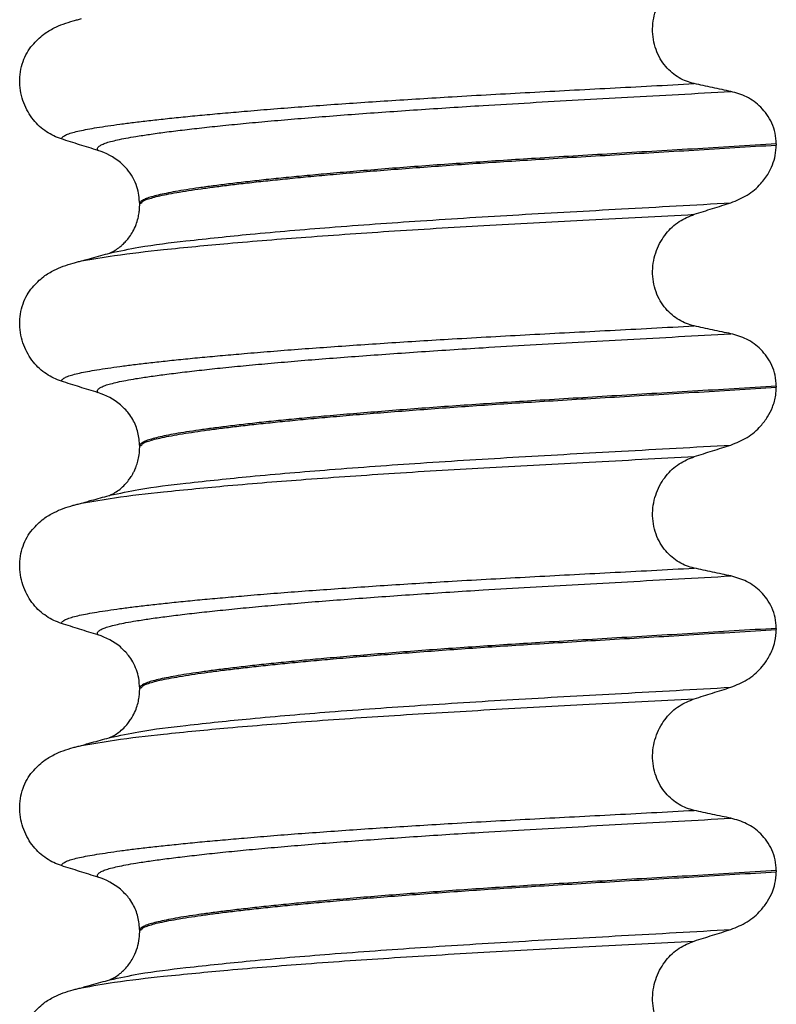
# Model space of a CAD drawing. Units: millimetres. Extents: x -6705 to -5680, y -6270 to -5346.
# Drawn here: x -6188 to -6178, y -5547 to -5534 of the extents above; entities that cross this region are included whole.
import ezdxf

# ---------------------------------------------------------------- set-up
doc = ezdxf.new("R2010")
doc.units = ezdxf.units.MM

# ---------------------------------------------------------------- blocks, each defined once
blk = doc.blocks.new('309018556__11', base_point=(-6188.5, -5679.7))
at = {"color": 7, "linetype": 'Continuous'}
for p, q in [((-6178.466, -5535.49), (-6178.466, -5535.505)), ((-6186.812, -5536.292), (-6186.812, -5536.277)), ((-6178.466, -5538.665), (-6178.466, -5538.68)), ((-6186.812, -5539.467), (-6186.812, -5539.452)), ((-6178.466, -5541.84), (-6178.466, -5541.855)), ((-6186.812, -5542.642), (-6186.812, -5542.627)), ((-6178.466, -5545.015), (-6178.466, -5545.03)), ((-6186.812, -5545.817), (-6186.812, -5545.802))]:
    blk.add_line(p, q, dxfattribs=at)
for centre in [(-6187.622, -5536.415), (-6187.622, -5539.59), (-6187.622, -5542.765), (-6187.622, -5545.94)]:
    blk.add_arc(centre, 0.88, 50.7333, 72.5783, dxfattribs=at)
for points, knots in [([(-6179.541, -5534.7), (-6179.576, -5534.691), (-6179.645, -5534.673), (-6179.743, -5534.624), (-6179.836, -5534.559), (-6179.92, -5534.475), (-6179.992, -5534.373), (-6180.047, -5534.253), (-6180.081, -5534.121), (-6180.091, -5533.982), (-6180.077, -5533.843), (-6180.04, -5533.712), (-6179.984, -5533.593), (-6179.892, -5533.459), (-6179.749, -5533.323), (-6179.609, -5533.266), (-6179.541, -5533.238)], [0, 0, 0, 0, 0.105873, 0.213779, 0.326468, 0.444528, 0.568898, 0.700101, 0.836824, 0.976671, 1.116446, 1.25264, 1.383568, 1.508935, 1.741616, 1.959701, 1.959701, 1.959701, 1.959701]), ([(-6187.682, -5533.877), (-6187.664, -5533.872), (-6187.628, -5533.862), (-6187.593, -5533.852), (-6187.575, -5533.847)], [0, 0, 0, 0, 0.0554774, 0.1107231, 0.1107231, 0.1107231, 0.1107231]), ([(-6188.219, -5534.195), (-6188.171, -5534.145), (-6188.087, -5534.056), (-6187.943, -5533.972), (-6187.812, -5533.915), (-6187.726, -5533.89), (-6187.682, -5533.877)], [0, 0, 0, 0, 0.2059734, 0.3653073, 0.4954949, 0.6340424, 0.6340424, 0.6340424, 0.6340424]), ([(-6187.839, -5535.425), (-6187.872, -5535.412), (-6187.94, -5535.388), (-6188.036, -5535.332), (-6188.127, -5535.262), (-6188.209, -5535.175), (-6188.28, -5535.071), (-6188.336, -5534.953), (-6188.373, -5534.822), (-6188.388, -5534.684), (-6188.379, -5534.545), (-6188.345, -5534.413), (-6188.293, -5534.295), (-6188.243, -5534.227), (-6188.219, -5534.195)], [0, 0, 0, 0, 0.107282, 0.216927, 0.331142, 0.450156, 0.574914, 0.705579, 0.841286, 0.980543, 1.120587, 1.257705, 1.385609, 1.507292, 1.507292, 1.507292, 1.507292]), ([(-6187.839, -5535.425), (-6187.838, -5535.424), (-6187.838, -5535.421), (-6187.836, -5535.413), (-6187.825, -5535.4), (-6187.799, -5535.38), (-6187.751, -5535.36), (-6187.683, -5535.338), (-6187.595, -5535.317), (-6187.491, -5535.296), (-6187.367, -5535.275), (-6187.224, -5535.253), (-6187.064, -5535.23), (-6186.885, -5535.207), (-6186.688, -5535.184), (-6186.472, -5535.16), (-6186.238, -5535.136), (-6185.987, -5535.111), (-6185.719, -5535.087), (-6185.421, -5535.061), (-6185.091, -5535.033), (-6184.73, -5535.005), (-6184.352, -5534.978), (-6183.959, -5534.95), (-6183.554, -5534.923), (-6183.137, -5534.897), (-6182.687, -5534.869), (-6182.206, -5534.842), (-6181.693, -5534.814), (-6181.173, -5534.786), (-6180.641, -5534.759), (-6180.096, -5534.73), (-6179.728, -5534.71), (-6179.541, -5534.7)], [0, 0, 0, 0, 0.003172, 0.006343, 0.027147, 0.050634, 0.105545, 0.180251, 0.267558, 0.37401, 0.49998, 0.645788, 0.806589, 0.986659, 1.185526, 1.402716, 1.63775, 1.890145, 2.15942, 2.445091, 2.789599, 3.152502, 3.531953, 3.926102, 4.333099, 4.751094, 5.178236, 5.685097, 6.197464, 6.717997, 7.249353, 7.794188, 8.355159, 8.355159, 8.355159, 8.355159]), ([(-6179.061, -5534.803), (-6179.1, -5534.795), (-6179.18, -5534.778), (-6179.301, -5534.753), (-6179.423, -5534.727), (-6179.502, -5534.709), (-6179.541, -5534.7)], [0, 0, 0, 0, 0.1184412, 0.2453817, 0.3712027, 0.4909597, 0.4909597, 0.4909597, 0.4909597]), ([(-6187.358, -5535.576), (-6187.361, -5535.571), (-6187.366, -5535.564), (-6187.367, -5535.55), (-6187.362, -5535.538), (-6187.347, -5535.52), (-6187.314, -5535.5), (-6187.26, -5535.478), (-6187.187, -5535.457), (-6187.096, -5535.435), (-6186.985, -5535.413), (-6186.846, -5535.389), (-6186.676, -5535.363), (-6186.474, -5535.335), (-6186.245, -5535.307), (-6185.991, -5535.278), (-6185.712, -5535.248), (-6185.408, -5535.218), (-6185.082, -5535.188), (-6184.734, -5535.158), (-6184.367, -5535.128), (-6183.982, -5535.099), (-6183.581, -5535.07), (-6183.168, -5535.041), (-6182.742, -5535.013), (-6182.25, -5534.982), (-6181.689, -5534.949), (-6181.057, -5534.914), (-6180.409, -5534.878), (-6179.742, -5534.841), (-6179.291, -5534.816), (-6179.061, -5534.803)], [0, 0, 0, 0, 0.014943, 0.026161, 0.038977, 0.054147, 0.095279, 0.153318, 0.228533, 0.322251, 0.435341, 0.56855, 0.745561, 0.949727, 1.180306, 1.436545, 1.71768, 2.022946, 2.351576, 2.701029, 3.070222, 3.457013, 3.859258, 4.274812, 4.70153, 5.137266, 5.755981, 6.387672, 7.035457, 7.702447, 8.391757, 8.391757, 8.391757, 8.391757]), ([(-6178.466, -5535.49), (-6178.469, -5535.442), (-6178.475, -5535.349), (-6178.519, -5535.218), (-6178.585, -5535.104), (-6178.69, -5534.981), (-6178.846, -5534.864), (-6178.991, -5534.823), (-6179.061, -5534.803)], [0, 0, 0, 0, 0.1426824, 0.2800452, 0.4104631, 0.5342598, 0.7643709, 0.9827358, 0.9827358, 0.9827358, 0.9827358]), ([(-6187.358, -5535.576), (-6187.439, -5535.551), (-6187.599, -5535.501), (-6187.759, -5535.45), (-6187.839, -5535.425)], [0, 0, 0, 0, 0.2516729, 0.5034358, 0.5034358, 0.5034358, 0.5034358]), ([(-6178.466, -5535.49), (-6178.65, -5535.501), (-6179.017, -5535.524), (-6179.561, -5535.557), (-6180.094, -5535.588), (-6180.616, -5535.619), (-6181.124, -5535.649), (-6181.598, -5535.678), (-6182.041, -5535.706), (-6182.455, -5535.734), (-6182.861, -5535.762), (-6183.255, -5535.791), (-6183.637, -5535.821), (-6184.004, -5535.851), (-6184.34, -5535.88), (-6184.646, -5535.908), (-6184.92, -5535.935), (-6185.178, -5535.961), (-6185.419, -5535.988), (-6185.641, -5536.014), (-6185.844, -5536.04), (-6186.028, -5536.065), (-6186.192, -5536.089), (-6186.336, -5536.113), (-6186.46, -5536.136), (-6186.565, -5536.159), (-6186.651, -5536.181), (-6186.72, -5536.203), (-6186.767, -5536.224), (-6186.794, -5536.243), (-6186.806, -5536.257), (-6186.811, -5536.268), (-6186.812, -5536.274), (-6186.812, -5536.277)], [0, 0, 0, 0, 0.555139, 1.100891, 1.635873, 2.158702, 2.667993, 3.162362, 3.584311, 3.999969, 4.407153, 4.803679, 5.187363, 5.556024, 5.90748, 6.199896, 6.476177, 6.735659, 6.977679, 7.201577, 7.406694, 7.592376, 7.757976, 7.90404, 8.030472, 8.137471, 8.225287, 8.298006, 8.352969, 8.378284, 8.398084, 8.407025, 8.415434, 8.415434, 8.415434, 8.415434]), ([(-6186.812, -5536.277), (-6186.811, -5536.275), (-6186.81, -5536.272), (-6186.79, -5536.271), (-6186.77, -5536.231), (-6186.708, -5536.216), (-6186.635, -5536.19), (-6186.539, -5536.168), (-6186.423, -5536.144), (-6186.285, -5536.12), (-6186.13, -5536.095), (-6185.958, -5536.07), (-6185.77, -5536.045), (-6185.563, -5536.02), (-6185.338, -5535.994), (-6185.096, -5535.968), (-6184.837, -5535.942), (-6184.562, -5535.915), (-6184.258, -5535.888), (-6183.923, -5535.859), (-6183.56, -5535.83), (-6183.182, -5535.801), (-6182.792, -5535.772), (-6182.392, -5535.744), (-6181.984, -5535.717), (-6181.547, -5535.69), (-6181.081, -5535.662), (-6180.581, -5535.632), (-6180.067, -5535.602), (-6179.542, -5535.571), (-6179.007, -5535.538), (-6178.647, -5535.516), (-6178.466, -5535.505)], [0, 0, 0, 0, 0.00582, 0.009216, 0.054904, 0.116594, 0.193602, 0.291099, 0.409589, 0.549442, 0.710968, 0.881566, 1.071458, 1.279977, 1.506453, 1.750209, 2.01057, 2.286856, 2.578388, 2.927876, 3.293537, 3.67329, 4.065054, 4.466748, 4.876289, 5.291593, 5.778117, 6.279467, 6.794127, 7.320579, 7.857303, 8.402784, 8.402784, 8.402784, 8.402784]), ([(-6179.061, -5536.262), (-6178.988, -5536.232), (-6178.841, -5536.173), (-6178.678, -5536.03), (-6178.573, -5535.889), (-6178.512, -5535.763), (-6178.474, -5535.64), (-6178.468, -5535.55), (-6178.466, -5535.505)], [0, 0, 0, 0, 0.236297, 0.470602, 0.641329, 0.758405, 0.890053, 1.026029, 1.026029, 1.026029, 1.026029]), ([(-6186.812, -5536.277), (-6186.819, -5536.201), (-6186.829, -5536.079), (-6186.899, -5535.928), (-6186.972, -5535.819), (-6187.035, -5535.762), (-6187.065, -5535.734)], [0, 0, 0, 0, 0.2260376, 0.3629399, 0.494894, 0.6172028, 0.6172028, 0.6172028, 0.6172028]), ([(-6187.203, -5536.921), (-6187.076, -5536.894), (-6186.746, -5536.824), (-6186.13, -5536.752), (-6185.297, -5536.664), (-6184.271, -5536.578), (-6183.097, -5536.494), (-6181.821, -5536.415), (-6180.465, -5536.341), (-6179.539, -5536.289), (-6179.061, -5536.262)], [0, 0, 0, 0, 0.389119, 1.010879, 1.858144, 2.902377, 4.098536, 5.390468, 6.738096, 8.172762, 8.172762, 8.172762, 8.172762]), ([(-6187.203, -5536.921), (-6187.2, -5536.919), (-6187.193, -5536.916), (-6187.17, -5536.906), (-6187.127, -5536.882), (-6187.078, -5536.847), (-6187.031, -5536.807), (-6186.989, -5536.764), (-6186.943, -5536.707), (-6186.897, -5536.634), (-6186.859, -5536.552), (-6186.833, -5536.47), (-6186.819, -5536.397), (-6186.813, -5536.339), (-6186.812, -5536.306), (-6186.812, -5536.292)], [0, 0, 0, 0, 0.0102368, 0.0204464, 0.0780043, 0.1558858, 0.201685, 0.2623745, 0.3360162, 0.421379, 0.5197237, 0.6064609, 0.6804871, 0.7397137, 0.7813, 0.7813, 0.7813, 0.7813]), ([(-6179.541, -5536.413), (-6179.461, -5536.388), (-6179.302, -5536.337), (-6179.141, -5536.287), (-6179.061, -5536.262)], [0, 0, 0, 0, 0.2517624, 0.5034378, 0.5034378, 0.5034378, 0.5034378]), ([(-6187.575, -5537.022), (-6187.431, -5536.998), (-6187.074, -5536.939), (-6186.433, -5536.866), (-6185.596, -5536.786), (-6184.586, -5536.706), (-6183.442, -5536.627), (-6182.204, -5536.553), (-6180.893, -5536.484), (-6180.001, -5536.437), (-6179.541, -5536.413)], [0, 0, 0, 0, 0.437074, 1.085089, 1.934743, 2.960317, 4.123483, 5.377248, 6.680351, 8.05965, 8.05965, 8.05965, 8.05965]), ([(-6179.541, -5537.875), (-6179.576, -5537.866), (-6179.645, -5537.848), (-6179.743, -5537.799), (-6179.836, -5537.734), (-6179.92, -5537.65), (-6179.992, -5537.548), (-6180.047, -5537.428), (-6180.081, -5537.296), (-6180.091, -5537.157), (-6180.077, -5537.018), (-6180.04, -5536.887), (-6179.984, -5536.768), (-6179.892, -5536.634), (-6179.749, -5536.498), (-6179.609, -5536.441), (-6179.541, -5536.413)], [0, 0, 0, 0, 0.105873, 0.213779, 0.326468, 0.444528, 0.568898, 0.700101, 0.836824, 0.976671, 1.116446, 1.25264, 1.383568, 1.508935, 1.741616, 1.959701, 1.959701, 1.959701, 1.959701]), ([(-6187.575, -5537.022), (-6187.553, -5537.016), (-6187.508, -5537.004), (-6187.424, -5536.981), (-6187.322, -5536.953), (-6187.242, -5536.932), (-6187.203, -5536.921)], [0, 0, 0, 0, 0.0690564, 0.1375244, 0.2625971, 0.3858986, 0.3858986, 0.3858986, 0.3858986]), ([(-6188.219, -5537.37), (-6188.171, -5537.32), (-6188.087, -5537.231), (-6187.943, -5537.147), (-6187.812, -5537.09), (-6187.726, -5537.065), (-6187.682, -5537.052)], [0, 0, 0, 0, 0.2059735, 0.3653074, 0.495495, 0.6340425, 0.6340425, 0.6340425, 0.6340425]), ([(-6187.682, -5537.052), (-6187.664, -5537.047), (-6187.628, -5537.037), (-6187.593, -5537.027), (-6187.575, -5537.022)], [0, 0, 0, 0, 0.0556163, 0.1108564, 0.1108564, 0.1108564, 0.1108564]), ([(-6187.839, -5538.6), (-6187.872, -5538.587), (-6187.94, -5538.563), (-6188.036, -5538.507), (-6188.127, -5538.437), (-6188.209, -5538.35), (-6188.28, -5538.246), (-6188.336, -5538.128), (-6188.373, -5537.997), (-6188.388, -5537.859), (-6188.379, -5537.72), (-6188.345, -5537.588), (-6188.293, -5537.47), (-6188.243, -5537.402), (-6188.219, -5537.37)], [0, 0, 0, 0, 0.107282, 0.216927, 0.331142, 0.450156, 0.574914, 0.705579, 0.841286, 0.980543, 1.120587, 1.257705, 1.385609, 1.507292, 1.507292, 1.507292, 1.507292]), ([(-6187.839, -5538.6), (-6187.838, -5538.599), (-6187.838, -5538.596), (-6187.836, -5538.588), (-6187.825, -5538.575), (-6187.799, -5538.555), (-6187.751, -5538.535), (-6187.683, -5538.513), (-6187.595, -5538.492), (-6187.491, -5538.471), (-6187.367, -5538.45), (-6187.224, -5538.428), (-6187.064, -5538.405), (-6186.885, -5538.382), (-6186.688, -5538.359), (-6186.472, -5538.335), (-6186.238, -5538.311), (-6185.987, -5538.286), (-6185.719, -5538.262), (-6185.421, -5538.236), (-6185.091, -5538.208), (-6184.73, -5538.18), (-6184.352, -5538.153), (-6183.959, -5538.125), (-6183.554, -5538.098), (-6183.137, -5538.072), (-6182.687, -5538.044), (-6182.206, -5538.017), (-6181.693, -5537.989), (-6181.173, -5537.961), (-6180.641, -5537.934), (-6180.096, -5537.905), (-6179.728, -5537.885), (-6179.541, -5537.875)], [0, 0, 0, 0, 0.003172, 0.006343, 0.027147, 0.050634, 0.105545, 0.180251, 0.267558, 0.37401, 0.49998, 0.645788, 0.806589, 0.986659, 1.185526, 1.402716, 1.63775, 1.890145, 2.15942, 2.445091, 2.789599, 3.152502, 3.531953, 3.926102, 4.333099, 4.751094, 5.178236, 5.685097, 6.197464, 6.717997, 7.249353, 7.794188, 8.355159, 8.355159, 8.355159, 8.355159]), ([(-6187.358, -5538.751), (-6187.361, -5538.746), (-6187.366, -5538.739), (-6187.367, -5538.725), (-6187.362, -5538.713), (-6187.347, -5538.695), (-6187.314, -5538.675), (-6187.26, -5538.653), (-6187.187, -5538.632), (-6187.096, -5538.61), (-6186.985, -5538.588), (-6186.846, -5538.564), (-6186.676, -5538.538), (-6186.474, -5538.51), (-6186.245, -5538.482), (-6185.991, -5538.453), (-6185.712, -5538.423), (-6185.408, -5538.393), (-6185.082, -5538.363), (-6184.734, -5538.333), (-6184.367, -5538.303), (-6183.982, -5538.274), (-6183.581, -5538.245), (-6183.168, -5538.216), (-6182.742, -5538.188), (-6182.25, -5538.157), (-6181.689, -5538.124), (-6181.057, -5538.089), (-6180.409, -5538.053), (-6179.742, -5538.016), (-6179.291, -5537.991), (-6179.061, -5537.978)], [0, 0, 0, 0, 0.014943, 0.026161, 0.038977, 0.054147, 0.095279, 0.153318, 0.228533, 0.322251, 0.435341, 0.56855, 0.745561, 0.949727, 1.180306, 1.436545, 1.71768, 2.022946, 2.351576, 2.701029, 3.070222, 3.457013, 3.859258, 4.274812, 4.70153, 5.137266, 5.755981, 6.387672, 7.035457, 7.702447, 8.391757, 8.391757, 8.391757, 8.391757]), ([(-6179.061, -5537.978), (-6179.1, -5537.97), (-6179.18, -5537.953), (-6179.301, -5537.928), (-6179.423, -5537.902), (-6179.502, -5537.884), (-6179.541, -5537.875)], [0, 0, 0, 0, 0.1184412, 0.2453817, 0.3712027, 0.4909597, 0.4909597, 0.4909597, 0.4909597]), ([(-6178.466, -5538.665), (-6178.469, -5538.617), (-6178.475, -5538.524), (-6178.519, -5538.393), (-6178.585, -5538.279), (-6178.69, -5538.156), (-6178.846, -5538.039), (-6178.991, -5537.998), (-6179.061, -5537.978)], [0, 0, 0, 0, 0.1426824, 0.2800452, 0.4104631, 0.5342598, 0.7643709, 0.9827358, 0.9827358, 0.9827358, 0.9827358]), ([(-6187.358, -5538.751), (-6187.439, -5538.726), (-6187.599, -5538.676), (-6187.759, -5538.625), (-6187.839, -5538.6)], [0, 0, 0, 0, 0.2516729, 0.5034358, 0.5034358, 0.5034358, 0.5034358]), ([(-6178.466, -5538.665), (-6178.65, -5538.676), (-6179.017, -5538.699), (-6179.561, -5538.732), (-6180.094, -5538.763), (-6180.616, -5538.794), (-6181.124, -5538.824), (-6181.598, -5538.853), (-6182.041, -5538.881), (-6182.455, -5538.909), (-6182.861, -5538.937), (-6183.255, -5538.966), (-6183.637, -5538.996), (-6184.004, -5539.026), (-6184.34, -5539.055), (-6184.646, -5539.083), (-6184.92, -5539.11), (-6185.178, -5539.136), (-6185.419, -5539.163), (-6185.641, -5539.189), (-6185.844, -5539.215), (-6186.028, -5539.24), (-6186.192, -5539.264), (-6186.336, -5539.288), (-6186.46, -5539.311), (-6186.565, -5539.334), (-6186.651, -5539.356), (-6186.72, -5539.378), (-6186.767, -5539.399), (-6186.794, -5539.418), (-6186.806, -5539.432), (-6186.811, -5539.443), (-6186.812, -5539.449), (-6186.812, -5539.452)], [0, 0, 0, 0, 0.555139, 1.100891, 1.635873, 2.158702, 2.667993, 3.162362, 3.584311, 3.999969, 4.407153, 4.803679, 5.187363, 5.556024, 5.90748, 6.199896, 6.476177, 6.735659, 6.977679, 7.201577, 7.406694, 7.592376, 7.757976, 7.90404, 8.030472, 8.137471, 8.225287, 8.298006, 8.352969, 8.378284, 8.398084, 8.407025, 8.415434, 8.415434, 8.415434, 8.415434]), ([(-6186.812, -5539.452), (-6186.811, -5539.45), (-6186.81, -5539.447), (-6186.79, -5539.446), (-6186.77, -5539.406), (-6186.708, -5539.391), (-6186.635, -5539.365), (-6186.539, -5539.343), (-6186.423, -5539.319), (-6186.285, -5539.295), (-6186.13, -5539.27), (-6185.958, -5539.245), (-6185.77, -5539.22), (-6185.563, -5539.195), (-6185.338, -5539.169), (-6185.096, -5539.143), (-6184.837, -5539.117), (-6184.562, -5539.09), (-6184.258, -5539.063), (-6183.923, -5539.034), (-6183.56, -5539.005), (-6183.182, -5538.976), (-6182.792, -5538.947), (-6182.392, -5538.919), (-6181.984, -5538.892), (-6181.547, -5538.865), (-6181.081, -5538.837), (-6180.581, -5538.807), (-6180.067, -5538.777), (-6179.542, -5538.746), (-6179.007, -5538.713), (-6178.647, -5538.691), (-6178.466, -5538.68)], [0, 0, 0, 0, 0.00582, 0.009216, 0.054904, 0.116594, 0.193602, 0.291099, 0.409589, 0.549442, 0.710968, 0.881566, 1.071458, 1.279977, 1.506453, 1.750209, 2.01057, 2.286856, 2.578388, 2.927876, 3.293537, 3.67329, 4.065054, 4.466748, 4.876289, 5.291593, 5.778117, 6.279467, 6.794127, 7.320579, 7.857303, 8.402784, 8.402784, 8.402784, 8.402784]), ([(-6179.061, -5539.437), (-6178.988, -5539.407), (-6178.841, -5539.348), (-6178.683, -5539.21), (-6178.578, -5539.071), (-6178.509, -5538.936), (-6178.471, -5538.804), (-6178.467, -5538.714), (-6178.466, -5538.68)], [0, 0, 0, 0, 0.236301, 0.470607, 0.618901, 0.75844, 0.922653, 1.026016, 1.026016, 1.026016, 1.026016]), ([(-6186.812, -5539.452), (-6186.816, -5539.391), (-6186.825, -5539.269), (-6186.886, -5539.125), (-6186.965, -5539.003), (-6187.027, -5538.945), (-6187.065, -5538.909)], [0, 0, 0, 0, 0.1825121, 0.3631138, 0.4620687, 0.6173154, 0.6173154, 0.6173154, 0.6173154]), ([(-6187.203, -5540.096), (-6187.076, -5540.069), (-6186.746, -5539.999), (-6186.13, -5539.927), (-6185.297, -5539.839), (-6184.271, -5539.753), (-6183.097, -5539.669), (-6181.821, -5539.59), (-6180.465, -5539.516), (-6179.539, -5539.464), (-6179.061, -5539.437)], [0, 0, 0, 0, 0.389119, 1.010879, 1.858144, 2.902377, 4.098536, 5.390468, 6.738096, 8.172763, 8.172763, 8.172763, 8.172763]), ([(-6187.203, -5540.096), (-6187.2, -5540.094), (-6187.193, -5540.091), (-6187.171, -5540.081), (-6187.128, -5540.057), (-6187.067, -5540.015), (-6187.008, -5539.96), (-6186.959, -5539.903), (-6186.925, -5539.854), (-6186.901, -5539.813), (-6186.878, -5539.77), (-6186.856, -5539.716), (-6186.833, -5539.646), (-6186.816, -5539.561), (-6186.813, -5539.5), (-6186.812, -5539.467)], [0, 0, 0, 0, 0.0102368, 0.0204464, 0.0753247, 0.1558837, 0.2426941, 0.3176744, 0.3783447, 0.4213705, 0.4632493, 0.5224701, 0.59635, 0.6829497, 0.7812926, 0.7812926, 0.7812926, 0.7812926]), ([(-6179.541, -5539.588), (-6179.461, -5539.563), (-6179.302, -5539.512), (-6179.141, -5539.462), (-6179.061, -5539.437)], [0, 0, 0, 0, 0.2517622, 0.5034357, 0.5034357, 0.5034357, 0.5034357]), ([(-6187.574, -5540.201), (-6187.431, -5540.176), (-6187.074, -5540.113), (-6186.433, -5540.042), (-6185.596, -5539.961), (-6184.586, -5539.881), (-6183.442, -5539.802), (-6182.204, -5539.728), (-6180.893, -5539.659), (-6180.001, -5539.612), (-6179.541, -5539.588)], [0, 0, 0, 0, 0.436923, 1.084899, 1.934552, 2.960126, 4.123291, 5.377054, 6.680155, 8.059451, 8.059451, 8.059451, 8.059451]), ([(-6179.541, -5541.05), (-6179.576, -5541.041), (-6179.645, -5541.023), (-6179.743, -5540.974), (-6179.836, -5540.909), (-6179.92, -5540.825), (-6179.992, -5540.723), (-6180.047, -5540.603), (-6180.081, -5540.471), (-6180.091, -5540.332), (-6180.077, -5540.193), (-6180.04, -5540.062), (-6179.984, -5539.943), (-6179.892, -5539.809), (-6179.749, -5539.673), (-6179.609, -5539.616), (-6179.541, -5539.588)], [0, 0, 0, 0, 0.105873, 0.213779, 0.326468, 0.444528, 0.568898, 0.700101, 0.836824, 0.976671, 1.116446, 1.25264, 1.383568, 1.508935, 1.741616, 1.959701, 1.959701, 1.959701, 1.959701]), ([(-6187.574, -5540.201), (-6187.552, -5540.194), (-6187.509, -5540.179), (-6187.426, -5540.157), (-6187.327, -5540.13), (-6187.25, -5540.109), (-6187.212, -5540.099)], [0, 0, 0, 0, 0.0693328, 0.137824, 0.2575347, 0.3760419, 0.3760419, 0.3760419, 0.3760419]), ([(-6188.219, -5540.545), (-6188.171, -5540.495), (-6188.087, -5540.406), (-6187.943, -5540.322), (-6187.812, -5540.265), (-6187.726, -5540.24), (-6187.682, -5540.227)], [0, 0, 0, 0, 0.2059734, 0.3653073, 0.4954949, 0.6340424, 0.6340424, 0.6340424, 0.6340424]), ([(-6187.682, -5540.227), (-6187.674, -5540.224), (-6187.657, -5540.22), (-6187.631, -5540.214), (-6187.603, -5540.207), (-6187.584, -5540.203), (-6187.574, -5540.201)], [0, 0, 0, 0, 0.0251958, 0.0519678, 0.0804434, 0.1107187, 0.1107187, 0.1107187, 0.1107187]), ([(-6187.839, -5541.775), (-6187.872, -5541.762), (-6187.94, -5541.738), (-6188.036, -5541.682), (-6188.127, -5541.612), (-6188.209, -5541.525), (-6188.28, -5541.421), (-6188.336, -5541.303), (-6188.373, -5541.172), (-6188.388, -5541.034), (-6188.379, -5540.895), (-6188.345, -5540.763), (-6188.293, -5540.645), (-6188.243, -5540.577), (-6188.219, -5540.545)], [0, 0, 0, 0, 0.107282, 0.216927, 0.331142, 0.450156, 0.574914, 0.705579, 0.841286, 0.980543, 1.120587, 1.257705, 1.385609, 1.507292, 1.507292, 1.507292, 1.507292]), ([(-6187.839, -5541.775), (-6187.838, -5541.774), (-6187.838, -5541.771), (-6187.836, -5541.763), (-6187.825, -5541.75), (-6187.799, -5541.73), (-6187.751, -5541.71), (-6187.683, -5541.688), (-6187.595, -5541.667), (-6187.491, -5541.646), (-6187.367, -5541.625), (-6187.224, -5541.603), (-6187.064, -5541.58), (-6186.885, -5541.557), (-6186.688, -5541.534), (-6186.472, -5541.51), (-6186.238, -5541.486), (-6185.987, -5541.461), (-6185.719, -5541.437), (-6185.421, -5541.411), (-6185.091, -5541.383), (-6184.73, -5541.355), (-6184.352, -5541.328), (-6183.959, -5541.3), (-6183.554, -5541.273), (-6183.137, -5541.247), (-6182.687, -5541.219), (-6182.206, -5541.192), (-6181.693, -5541.164), (-6181.173, -5541.136), (-6180.641, -5541.109), (-6180.096, -5541.08), (-6179.728, -5541.06), (-6179.541, -5541.05)], [0, 0, 0, 0, 0.003172, 0.006343, 0.027147, 0.050634, 0.105545, 0.180251, 0.267558, 0.37401, 0.49998, 0.645788, 0.806589, 0.986659, 1.185526, 1.402716, 1.63775, 1.890145, 2.15942, 2.445091, 2.789599, 3.152502, 3.531953, 3.926102, 4.333099, 4.751094, 5.178236, 5.685097, 6.197464, 6.717997, 7.249353, 7.794188, 8.355159, 8.355159, 8.355159, 8.355159]), ([(-6179.061, -5541.153), (-6179.1, -5541.145), (-6179.18, -5541.128), (-6179.301, -5541.103), (-6179.423, -5541.077), (-6179.502, -5541.059), (-6179.541, -5541.05)], [0, 0, 0, 0, 0.1184412, 0.2453817, 0.3712027, 0.4909597, 0.4909597, 0.4909597, 0.4909597]), ([(-6187.358, -5541.926), (-6187.361, -5541.921), (-6187.366, -5541.914), (-6187.367, -5541.9), (-6187.362, -5541.888), (-6187.347, -5541.87), (-6187.314, -5541.85), (-6187.26, -5541.828), (-6187.187, -5541.807), (-6187.096, -5541.785), (-6186.985, -5541.763), (-6186.846, -5541.739), (-6186.676, -5541.713), (-6186.474, -5541.685), (-6186.245, -5541.657), (-6185.991, -5541.628), (-6185.712, -5541.598), (-6185.408, -5541.568), (-6185.082, -5541.538), (-6184.734, -5541.508), (-6184.367, -5541.478), (-6183.982, -5541.449), (-6183.581, -5541.42), (-6183.168, -5541.391), (-6182.742, -5541.363), (-6182.25, -5541.332), (-6181.689, -5541.299), (-6181.057, -5541.264), (-6180.409, -5541.228), (-6179.742, -5541.191), (-6179.291, -5541.166), (-6179.061, -5541.153)], [0, 0, 0, 0, 0.014943, 0.026161, 0.038977, 0.054147, 0.095279, 0.153318, 0.228533, 0.322251, 0.435341, 0.56855, 0.745561, 0.949727, 1.180306, 1.436545, 1.71768, 2.022946, 2.351576, 2.701029, 3.070222, 3.457013, 3.859258, 4.274812, 4.70153, 5.137266, 5.755981, 6.387672, 7.035457, 7.702447, 8.391757, 8.391757, 8.391757, 8.391757]), ([(-6178.466, -5541.84), (-6178.469, -5541.792), (-6178.475, -5541.699), (-6178.519, -5541.568), (-6178.585, -5541.454), (-6178.69, -5541.331), (-6178.846, -5541.214), (-6178.991, -5541.173), (-6179.061, -5541.153)], [0, 0, 0, 0, 0.1426824, 0.2800452, 0.4104631, 0.5342598, 0.7643709, 0.9827358, 0.9827358, 0.9827358, 0.9827358]), ([(-6187.358, -5541.926), (-6187.439, -5541.901), (-6187.599, -5541.851), (-6187.759, -5541.8), (-6187.839, -5541.775)], [0, 0, 0, 0, 0.2516729, 0.5034358, 0.5034358, 0.5034358, 0.5034358]), ([(-6178.466, -5541.84), (-6178.65, -5541.851), (-6179.017, -5541.874), (-6179.561, -5541.907), (-6180.094, -5541.938), (-6180.616, -5541.969), (-6181.124, -5541.999), (-6181.598, -5542.028), (-6182.041, -5542.056), (-6182.455, -5542.084), (-6182.861, -5542.112), (-6183.255, -5542.141), (-6183.637, -5542.171), (-6184.004, -5542.201), (-6184.34, -5542.23), (-6184.646, -5542.258), (-6184.92, -5542.285), (-6185.178, -5542.311), (-6185.419, -5542.338), (-6185.641, -5542.364), (-6185.844, -5542.39), (-6186.028, -5542.415), (-6186.192, -5542.439), (-6186.336, -5542.463), (-6186.46, -5542.486), (-6186.565, -5542.509), (-6186.651, -5542.531), (-6186.72, -5542.553), (-6186.767, -5542.574), (-6186.794, -5542.593), (-6186.806, -5542.607), (-6186.811, -5542.618), (-6186.812, -5542.624), (-6186.812, -5542.627)], [0, 0, 0, 0, 0.555139, 1.100891, 1.635873, 2.158702, 2.667993, 3.162362, 3.584311, 3.999969, 4.407153, 4.803679, 5.187363, 5.556024, 5.90748, 6.199896, 6.476177, 6.735659, 6.977679, 7.201577, 7.406694, 7.592376, 7.757976, 7.90404, 8.030472, 8.137471, 8.225287, 8.298006, 8.352969, 8.378284, 8.398084, 8.407025, 8.415434, 8.415434, 8.415434, 8.415434]), ([(-6186.812, -5542.627), (-6186.811, -5542.625), (-6186.81, -5542.622), (-6186.79, -5542.621), (-6186.77, -5542.581), (-6186.708, -5542.566), (-6186.635, -5542.54), (-6186.539, -5542.518), (-6186.423, -5542.494), (-6186.285, -5542.47), (-6186.13, -5542.445), (-6185.958, -5542.42), (-6185.77, -5542.395), (-6185.563, -5542.37), (-6185.338, -5542.344), (-6185.096, -5542.318), (-6184.837, -5542.292), (-6184.562, -5542.265), (-6184.258, -5542.238), (-6183.923, -5542.209), (-6183.56, -5542.18), (-6183.182, -5542.151), (-6182.792, -5542.122), (-6182.392, -5542.094), (-6181.984, -5542.067), (-6181.547, -5542.04), (-6181.081, -5542.012), (-6180.581, -5541.982), (-6180.067, -5541.952), (-6179.542, -5541.921), (-6179.007, -5541.888), (-6178.647, -5541.866), (-6178.466, -5541.855)], [0, 0, 0, 0, 0.00582, 0.009216, 0.054904, 0.116594, 0.193602, 0.291099, 0.409589, 0.549442, 0.710968, 0.881566, 1.071458, 1.279977, 1.506453, 1.750209, 2.01057, 2.286856, 2.578388, 2.927876, 3.293537, 3.67329, 4.065054, 4.466748, 4.876289, 5.291593, 5.778117, 6.279467, 6.794127, 7.320579, 7.857303, 8.402784, 8.402784, 8.402784, 8.402784]), ([(-6179.061, -5542.612), (-6178.988, -5542.582), (-6178.841, -5542.523), (-6178.691, -5542.392), (-6178.583, -5542.255), (-6178.521, -5542.136), (-6178.475, -5541.997), (-6178.469, -5541.907), (-6178.466, -5541.855)], [0, 0, 0, 0, 0.236297, 0.470602, 0.588154, 0.758388, 0.869516, 1.02597, 1.02597, 1.02597, 1.02597]), ([(-6186.812, -5542.627), (-6186.815, -5542.581), (-6186.821, -5542.46), (-6186.878, -5542.313), (-6186.965, -5542.178), (-6187.027, -5542.12), (-6187.065, -5542.084)], [0, 0, 0, 0, 0.1365816, 0.3629292, 0.4618841, 0.6171308, 0.6171308, 0.6171308, 0.6171308]), ([(-6187.203, -5543.271), (-6187.076, -5543.244), (-6186.746, -5543.174), (-6186.13, -5543.102), (-6185.297, -5543.014), (-6184.271, -5542.928), (-6183.097, -5542.844), (-6181.821, -5542.765), (-6180.465, -5542.691), (-6179.539, -5542.639), (-6179.061, -5542.612)], [0, 0, 0, 0, 0.389119, 1.010879, 1.858144, 2.902377, 4.098536, 5.390468, 6.738096, 8.172762, 8.172762, 8.172762, 8.172762]), ([(-6179.541, -5542.763), (-6179.461, -5542.738), (-6179.302, -5542.687), (-6179.141, -5542.637), (-6179.061, -5542.612)], [0, 0, 0, 0, 0.2517624, 0.5034378, 0.5034378, 0.5034378, 0.5034378]), ([(-6187.574, -5543.376), (-6187.431, -5543.351), (-6187.074, -5543.288), (-6186.433, -5543.217), (-6185.596, -5543.136), (-6184.586, -5543.056), (-6183.442, -5542.977), (-6182.204, -5542.903), (-6180.893, -5542.834), (-6180.001, -5542.787), (-6179.541, -5542.763)], [0, 0, 0, 0, 0.43692, 1.084894, 1.934547, 2.960122, 4.123288, 5.377054, 6.680158, 8.059458, 8.059458, 8.059458, 8.059458]), ([(-6187.203, -5543.271), (-6187.2, -5543.269), (-6187.193, -5543.266), (-6187.17, -5543.256), (-6187.127, -5543.232), (-6187.066, -5543.189), (-6187.008, -5543.135), (-6186.959, -5543.078), (-6186.925, -5543.029), (-6186.891, -5542.971), (-6186.859, -5542.902), (-6186.833, -5542.82), (-6186.819, -5542.747), (-6186.813, -5542.689), (-6186.812, -5542.656), (-6186.812, -5542.642)], [0, 0, 0, 0, 0.0102368, 0.0204464, 0.0780043, 0.1558858, 0.2426962, 0.3176765, 0.3783469, 0.4213726, 0.5197173, 0.6064545, 0.6804807, 0.7397073, 0.7812936, 0.7812936, 0.7812936, 0.7812936]), ([(-6179.541, -5544.225), (-6179.576, -5544.216), (-6179.645, -5544.198), (-6179.743, -5544.149), (-6179.836, -5544.084), (-6179.92, -5544), (-6179.992, -5543.898), (-6180.047, -5543.778), (-6180.081, -5543.646), (-6180.091, -5543.507), (-6180.077, -5543.368), (-6180.04, -5543.237), (-6179.984, -5543.118), (-6179.892, -5542.984), (-6179.749, -5542.848), (-6179.609, -5542.791), (-6179.541, -5542.763)], [0, 0, 0, 0, 0.105873, 0.213779, 0.326468, 0.444528, 0.568898, 0.700101, 0.836824, 0.976671, 1.116446, 1.25264, 1.383568, 1.508935, 1.741616, 1.959701, 1.959701, 1.959701, 1.959701]), ([(-6187.574, -5543.376), (-6187.552, -5543.369), (-6187.509, -5543.354), (-6187.426, -5543.332), (-6187.327, -5543.305), (-6187.25, -5543.284), (-6187.212, -5543.274)], [0, 0, 0, 0, 0.0693306, 0.1378303, 0.257337, 0.3760483, 0.3760483, 0.3760483, 0.3760483]), ([(-6188.219, -5543.72), (-6188.171, -5543.67), (-6188.087, -5543.581), (-6187.943, -5543.497), (-6187.812, -5543.44), (-6187.726, -5543.415), (-6187.682, -5543.402)], [0, 0, 0, 0, 0.2059734, 0.3653073, 0.4954949, 0.6340424, 0.6340424, 0.6340424, 0.6340424]), ([(-6187.682, -5543.402), (-6187.674, -5543.399), (-6187.657, -5543.395), (-6187.631, -5543.389), (-6187.603, -5543.382), (-6187.584, -5543.378), (-6187.574, -5543.376)], [0, 0, 0, 0, 0.0251944, 0.051965, 0.0804389, 0.1107123, 0.1107123, 0.1107123, 0.1107123]), ([(-6187.839, -5544.95), (-6187.872, -5544.937), (-6187.94, -5544.913), (-6188.036, -5544.857), (-6188.127, -5544.787), (-6188.209, -5544.7), (-6188.28, -5544.596), (-6188.336, -5544.478), (-6188.373, -5544.347), (-6188.388, -5544.209), (-6188.379, -5544.07), (-6188.345, -5543.938), (-6188.293, -5543.82), (-6188.243, -5543.752), (-6188.219, -5543.72)], [0, 0, 0, 0, 0.107282, 0.216927, 0.331142, 0.450156, 0.574914, 0.705579, 0.841286, 0.980543, 1.120587, 1.257705, 1.385609, 1.507292, 1.507292, 1.507292, 1.507292]), ([(-6187.839, -5544.95), (-6187.838, -5544.949), (-6187.838, -5544.946), (-6187.836, -5544.938), (-6187.825, -5544.925), (-6187.799, -5544.905), (-6187.751, -5544.885), (-6187.683, -5544.863), (-6187.595, -5544.842), (-6187.491, -5544.821), (-6187.367, -5544.8), (-6187.224, -5544.778), (-6187.064, -5544.755), (-6186.885, -5544.732), (-6186.688, -5544.709), (-6186.472, -5544.685), (-6186.238, -5544.661), (-6185.987, -5544.636), (-6185.719, -5544.612), (-6185.421, -5544.586), (-6185.091, -5544.558), (-6184.73, -5544.53), (-6184.352, -5544.503), (-6183.959, -5544.475), (-6183.554, -5544.448), (-6183.137, -5544.422), (-6182.687, -5544.394), (-6182.206, -5544.367), (-6181.693, -5544.339), (-6181.173, -5544.311), (-6180.641, -5544.284), (-6180.096, -5544.255), (-6179.728, -5544.235), (-6179.541, -5544.225)], [0, 0, 0, 0, 0.003172, 0.006343, 0.027147, 0.050634, 0.105545, 0.180251, 0.267558, 0.37401, 0.49998, 0.645788, 0.806589, 0.986659, 1.185526, 1.402716, 1.63775, 1.890145, 2.15942, 2.445091, 2.789599, 3.152502, 3.531953, 3.926102, 4.333099, 4.751094, 5.178236, 5.685097, 6.197464, 6.717997, 7.249353, 7.794188, 8.355159, 8.355159, 8.355159, 8.355159]), ([(-6179.061, -5544.328), (-6179.1, -5544.32), (-6179.18, -5544.303), (-6179.301, -5544.278), (-6179.423, -5544.252), (-6179.502, -5544.234), (-6179.541, -5544.225)], [0, 0, 0, 0, 0.1184412, 0.2453817, 0.3712027, 0.4909597, 0.4909597, 0.4909597, 0.4909597]), ([(-6187.358, -5545.101), (-6187.361, -5545.096), (-6187.366, -5545.089), (-6187.367, -5545.075), (-6187.362, -5545.063), (-6187.347, -5545.045), (-6187.314, -5545.025), (-6187.26, -5545.003), (-6187.187, -5544.982), (-6187.096, -5544.96), (-6186.985, -5544.938), (-6186.846, -5544.914), (-6186.676, -5544.888), (-6186.474, -5544.86), (-6186.245, -5544.832), (-6185.991, -5544.803), (-6185.712, -5544.773), (-6185.408, -5544.743), (-6185.082, -5544.713), (-6184.734, -5544.683), (-6184.367, -5544.653), (-6183.982, -5544.624), (-6183.581, -5544.595), (-6183.168, -5544.566), (-6182.742, -5544.538), (-6182.25, -5544.507), (-6181.689, -5544.474), (-6181.057, -5544.439), (-6180.409, -5544.403), (-6179.742, -5544.366), (-6179.291, -5544.341), (-6179.061, -5544.328)], [0, 0, 0, 0, 0.014943, 0.026161, 0.038977, 0.054147, 0.095279, 0.153318, 0.228533, 0.322251, 0.435341, 0.56855, 0.745561, 0.949727, 1.180306, 1.436545, 1.71768, 2.022946, 2.351576, 2.701029, 3.070222, 3.457013, 3.859258, 4.274812, 4.70153, 5.137266, 5.755981, 6.387672, 7.035457, 7.702447, 8.391757, 8.391757, 8.391757, 8.391757]), ([(-6178.466, -5545.015), (-6178.469, -5544.967), (-6178.475, -5544.874), (-6178.519, -5544.743), (-6178.585, -5544.629), (-6178.69, -5544.506), (-6178.846, -5544.389), (-6178.991, -5544.348), (-6179.061, -5544.328)], [0, 0, 0, 0, 0.1426824, 0.2800452, 0.4104631, 0.5342598, 0.7643709, 0.9827358, 0.9827358, 0.9827358, 0.9827358]), ([(-6187.358, -5545.101), (-6187.439, -5545.076), (-6187.599, -5545.026), (-6187.759, -5544.975), (-6187.839, -5544.95)], [0, 0, 0, 0, 0.2516729, 0.5034358, 0.5034358, 0.5034358, 0.5034358]), ([(-6178.466, -5545.015), (-6178.65, -5545.026), (-6179.017, -5545.049), (-6179.561, -5545.082), (-6180.094, -5545.113), (-6180.616, -5545.144), (-6181.124, -5545.174), (-6181.598, -5545.203), (-6182.041, -5545.231), (-6182.455, -5545.259), (-6182.861, -5545.287), (-6183.255, -5545.316), (-6183.637, -5545.346), (-6184.004, -5545.376), (-6184.34, -5545.405), (-6184.646, -5545.433), (-6184.92, -5545.46), (-6185.178, -5545.486), (-6185.419, -5545.513), (-6185.641, -5545.539), (-6185.844, -5545.565), (-6186.028, -5545.59), (-6186.192, -5545.614), (-6186.336, -5545.638), (-6186.46, -5545.661), (-6186.565, -5545.684), (-6186.651, -5545.706), (-6186.72, -5545.728), (-6186.767, -5545.749), (-6186.794, -5545.768), (-6186.806, -5545.782), (-6186.811, -5545.793), (-6186.812, -5545.799), (-6186.812, -5545.802)], [0, 0, 0, 0, 0.555139, 1.100891, 1.635873, 2.158702, 2.667993, 3.162362, 3.584311, 3.999969, 4.407153, 4.803679, 5.187363, 5.556024, 5.90748, 6.199896, 6.476177, 6.735659, 6.977679, 7.201577, 7.406694, 7.592376, 7.757976, 7.90404, 8.030472, 8.137471, 8.225287, 8.298006, 8.352969, 8.378284, 8.398084, 8.407025, 8.415434, 8.415434, 8.415434, 8.415434]), ([(-6186.812, -5545.802), (-6186.811, -5545.8), (-6186.81, -5545.797), (-6186.79, -5545.796), (-6186.77, -5545.756), (-6186.708, -5545.741), (-6186.635, -5545.715), (-6186.539, -5545.693), (-6186.423, -5545.669), (-6186.285, -5545.645), (-6186.13, -5545.62), (-6185.958, -5545.595), (-6185.77, -5545.57), (-6185.563, -5545.545), (-6185.338, -5545.519), (-6185.096, -5545.493), (-6184.837, -5545.467), (-6184.562, -5545.44), (-6184.258, -5545.413), (-6183.923, -5545.384), (-6183.56, -5545.355), (-6183.182, -5545.326), (-6182.792, -5545.297), (-6182.392, -5545.269), (-6181.984, -5545.242), (-6181.547, -5545.215), (-6181.081, -5545.187), (-6180.581, -5545.157), (-6180.067, -5545.127), (-6179.542, -5545.096), (-6179.007, -5545.063), (-6178.647, -5545.041), (-6178.466, -5545.03)], [0, 0, 0, 0, 0.00582, 0.009216, 0.054904, 0.116594, 0.193602, 0.291099, 0.409589, 0.549442, 0.710968, 0.881566, 1.071458, 1.279977, 1.506453, 1.750209, 2.01057, 2.286856, 2.578388, 2.927876, 3.293537, 3.67329, 4.065054, 4.466748, 4.876289, 5.291593, 5.778117, 6.279467, 6.794127, 7.320579, 7.857303, 8.402784, 8.402784, 8.402784, 8.402784]), ([(-6179.061, -5545.787), (-6178.988, -5545.757), (-6178.841, -5545.698), (-6178.683, -5545.56), (-6178.578, -5545.421), (-6178.517, -5545.301), (-6178.475, -5545.172), (-6178.469, -5545.082), (-6178.466, -5545.03)], [0, 0, 0, 0, 0.236297, 0.470602, 0.618896, 0.758435, 0.869564, 1.026017, 1.026017, 1.026017, 1.026017]), ([(-6186.812, -5545.802), (-6186.816, -5545.741), (-6186.825, -5545.619), (-6186.886, -5545.475), (-6186.965, -5545.353), (-6187.027, -5545.295), (-6187.065, -5545.259)], [0, 0, 0, 0, 0.1825121, 0.3631138, 0.4620687, 0.6173154, 0.6173154, 0.6173154, 0.6173154]), ([(-6187.203, -5546.446), (-6187.076, -5546.419), (-6186.746, -5546.349), (-6186.13, -5546.277), (-6185.297, -5546.189), (-6184.271, -5546.103), (-6183.097, -5546.019), (-6181.821, -5545.94), (-6180.465, -5545.866), (-6179.539, -5545.814), (-6179.061, -5545.787)], [0, 0, 0, 0, 0.389119, 1.010879, 1.858144, 2.902377, 4.098536, 5.390468, 6.738096, 8.172762, 8.172762, 8.172762, 8.172762]), ([(-6187.203, -5546.446), (-6187.2, -5546.444), (-6187.193, -5546.441), (-6187.17, -5546.431), (-6187.127, -5546.407), (-6187.078, -5546.372), (-6187.031, -5546.332), (-6186.989, -5546.289), (-6186.943, -5546.232), (-6186.893, -5546.153), (-6186.849, -5546.054), (-6186.818, -5545.937), (-6186.814, -5545.857), (-6186.812, -5545.817)], [0, 0, 0, 0, 0.0102368, 0.0204464, 0.0780043, 0.1558858, 0.201685, 0.2623745, 0.3360162, 0.421379, 0.5407315, 0.6603908, 0.7810586, 0.7810586, 0.7810586, 0.7810586]), ([(-6179.541, -5545.938), (-6179.461, -5545.913), (-6179.302, -5545.862), (-6179.141, -5545.812), (-6179.061, -5545.787)], [0, 0, 0, 0, 0.2517624, 0.5034378, 0.5034378, 0.5034378, 0.5034378]), ([(-6187.574, -5546.551), (-6187.431, -5546.526), (-6187.075, -5546.463), (-6186.433, -5546.392), (-6185.596, -5546.311), (-6184.587, -5546.231), (-6183.442, -5546.152), (-6182.204, -5546.078), (-6180.894, -5546.009), (-6180.001, -5545.962), (-6179.541, -5545.938)], [0, 0, 0, 0, 0.436866, 1.084806, 1.934449, 2.960038, 4.123241, 5.377059, 6.680221, 8.059585, 8.059585, 8.059585, 8.059585]), ([(-6179.541, -5547.4), (-6179.576, -5547.391), (-6179.645, -5547.373), (-6179.743, -5547.324), (-6179.836, -5547.259), (-6179.92, -5547.175), (-6179.992, -5547.073), (-6180.047, -5546.953), (-6180.081, -5546.821), (-6180.091, -5546.682), (-6180.077, -5546.543), (-6180.04, -5546.412), (-6179.984, -5546.293), (-6179.892, -5546.159), (-6179.749, -5546.023), (-6179.609, -5545.966), (-6179.541, -5545.938)], [0, 0, 0, 0, 0.105873, 0.213779, 0.326468, 0.444528, 0.568898, 0.700101, 0.836824, 0.976671, 1.116446, 1.25264, 1.383568, 1.508935, 1.741616, 1.959701, 1.959701, 1.959701, 1.959701]), ([(-6187.574, -5546.551), (-6187.552, -5546.544), (-6187.509, -5546.529), (-6187.424, -5546.506), (-6187.322, -5546.478), (-6187.242, -5546.457), (-6187.203, -5546.446)], [0, 0, 0, 0, 0.069286, 0.1379569, 0.2626405, 0.3863312, 0.3863312, 0.3863312, 0.3863312]), ([(-6188.219, -5546.895), (-6188.171, -5546.845), (-6188.087, -5546.756), (-6187.943, -5546.672), (-6187.812, -5546.615), (-6187.726, -5546.59), (-6187.682, -5546.577)], [0, 0, 0, 0, 0.2059734, 0.3653073, 0.4954949, 0.6340424, 0.6340424, 0.6340424, 0.6340424]), ([(-6187.682, -5546.577), (-6187.674, -5546.574), (-6187.657, -5546.57), (-6187.631, -5546.564), (-6187.603, -5546.557), (-6187.584, -5546.553), (-6187.574, -5546.551)], [0, 0, 0, 0, 0.025168, 0.0519088, 0.0803492, 0.1105852, 0.1105852, 0.1105852, 0.1105852])]:
    blk.add_open_spline(points, degree=3, knots=knots, dxfattribs=at)
for points in [[(-6187.212, -5540.099), (-6187.211, -5540.098), (-6187.207, -5540.097), (-6187.204, -5540.096), (-6187.203, -5540.096)], [(-6187.212, -5543.274), (-6187.211, -5543.273), (-6187.207, -5543.272), (-6187.204, -5543.271), (-6187.203, -5543.271)]]:
    blk.add_open_spline(points, degree=3, dxfattribs=at)
blk = doc.blocks.new('Niveauregulierung_2__13', base_point=(-6192.543, -5742.747))
blk.add_blockref('309018556__11', (-6188.5, -5679.7))
blk = doc.blocks.new('HL53KV-WEB-Zeichnung__42', base_point=(-6648.5, -5742.747))
blk.add_blockref('Niveauregulierung_2__13', (-6192.543, -5742.747))
blk = doc.blocks.new('Vordans1', base_point=(-6386, -5463))
blk.add_blockref('HL53KV-WEB-Zeichnung__42', (-6648.5, -5742.747))

msp = doc.modelspace()

# ---------------------------------------------------------------- block references
msp.add_blockref('Vordans1', (-6386, -5463))

doc.saveas('drawing.dxf')
